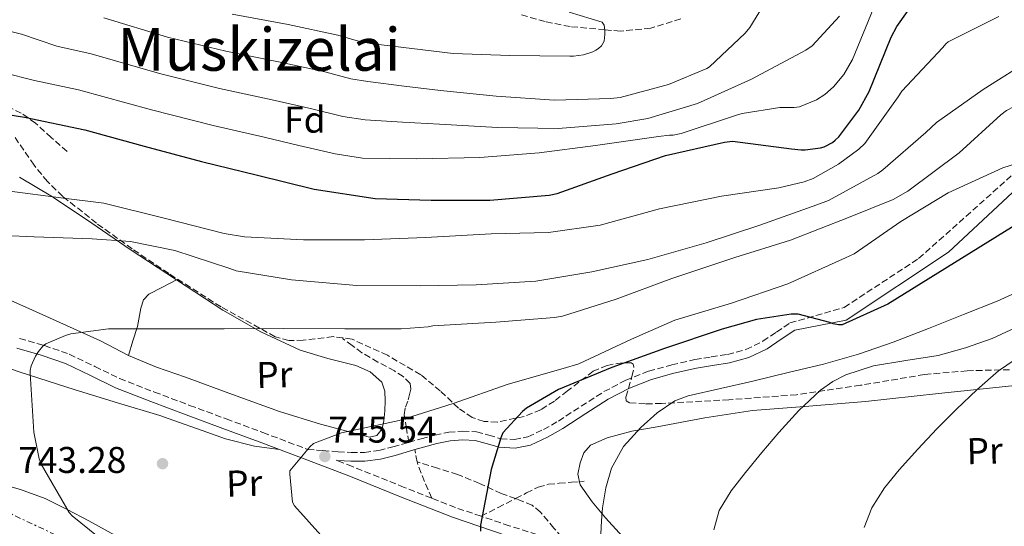
# Model space of a CAD drawing. Units: metres. Extents: x 620565 to 624003, y 4759567 to 4761941.
# Drawn here: x 621778 to 622043, y 4759724 to 4759860 of the extents above; entities that cross this region are included whole.
import ezdxf
from ezdxf.enums import TextEntityAlignment as Align

# ---------------------------------------------------------------- set-up
doc = ezdxf.new("R2010")
doc.units = ezdxf.units.M
doc.header["$MEASUREMENT"] = 0
doc.linetypes.add('DGN Style 3', pattern=[2.435890702152634, 1.739921930109024, -0.6959687720436097])
doc.linetypes.add('DGN Style 7', pattern=[3.4798438602180486, 1.565929737098122, -0.6959687720436097, 0.5219765790327072, -0.6959687720436097])
for name, color, linetype, lineweight in [('Barranco lineal', 142, 'DGN Style 3', 13), ('Camino', 7, 'DGN Style 3', 0), ('Cota de punto acotado terreno', 7, 'Continuous', 0), ('Curva de nivel directora', 30, 'Continuous', 30), ('Curva de nivel intermedia', 30, 'Continuous', 0), ('Etiqueta de uso rústico', 92, 'Continuous', 0), ('Etiqueta de zona arbolada', 92, 'Continuous', 0), ('Línea de cambio de uso (parcela vista)', 92, 'Continuous', 0), ('Línea eléctrica', 6, 'DGN Style 7', 0), ('Margen derecho', 7, 'Continuous', 0), ('Punto acotado terreno (símbolo)', 7, 'Continuous', 0), ('Senda', 7, 'DGN Style 3', 0), ('Texto de Área (paraje) menor', 7, 'Continuous', 0), ('Vaguada', 142, 'DGN Style 3', 13), ('Zona arbolada', 92, 'DGN Style 3', 0)]:
    doc.layers.add(name, color=color, linetype=linetype, lineweight=lineweight)
doc.styles.add('Style-Arial', font='arial.ttf')

# ---------------------------------------------------------------- blocks, each defined once
blk = doc.blocks.new('5PATER')
at = {"layer": 'Barranco lineal', "linetype": 'Continuous', "lineweight": 0}
h = blk.add_hatch(color=51, dxfattribs=at)
edge = h.paths.add_edge_path()
edge.add_ellipse((0, 0), major_axis=(-0.1095731443231308, -0.1110710700762829), ratio=0.9994222409660317, start_angle=0, end_angle=360)

msp = doc.modelspace()

# ---------------------------------------------------------------- linework, layer by layer
at = {"layer": 'Camino', "color": 7, "linetype": 'DGN Style 3', "lineweight": 0, "extrusion": (-0.1905775541281935, -0.2292910470642597, 0.9545186282093666), "elevation": -1209167.634336505, "flags": 128}
msp.add_lwpolyline([(-2564136.258608358, 3873613.269346313), (-2564142.907016381, 3873610.586144724), (-2564149.601065551, 3873608.271883354)], dxfattribs=at)
at = {"layer": 'Camino', "color": 7, "linetype": 'DGN Style 3', "lineweight": 0}
for points in [[(621882.479999999, 4759746.600000001, 747.5299999999987), (621885.8399999986, 4759747.59, 747.8800000000049), (621889.5399999977, 4759748.52, 748.4100000000037), (621893.2600000015, 4759749.320000002, 748.8399999999965), (621896.9999999988, 4759749.65, 748.8999999999944), (621900.7499999994, 4759749.449999999, 748.9100000000036), (621904.0199999996, 4759748.550000001, 749), (621907.2800000006, 4759747.59, 749.1000000000058), (621910.9499999986, 4759747.380000002, 749.2100000000065), (621914.5699999996, 4759748.100000001, 749.4199999999983), (621918.7800000006, 4759750.050000001, 749.8500000000058), (621922.7699999983, 4759752.320000002, 750.3200000000071), (621928.8900000004, 4759756.330000003, 751.0399999999937), (621935.0500000005, 4759760.260000001, 751.6600000000036), (621940.9200000024, 4759763.320000002, 751.8300000000019), (621947.0899999992, 4759765.76, 751.8500000000058), (621953.2899999997, 4759767.51, 751.979999999996), (621959.5700000004, 4759768.9, 752.1699999999984), (621963.9499999991, 4759769.600000001, 752.4100000000036), (621968.329999998, 4759770.310000001, 752.6799999999931), (621973.3000000013, 4759771.62, 753.0000000000001), (621977.8699999999, 4759773.830000001, 753.1300000000047), (621981.4899999986, 4759776.290000002, 753.0399999999936), (621985.1000000007, 4759778.76, 750.7299999999959), (621999.739999999, 4759782.95, 748.7299999999959), (622019.7999999997, 4759796.150000001, 748.5700000000071), (622046.1799999992, 4759819.67, 745.7400000000052)], [(621777.6700000014, 4759774.62, 739.1499999999944), (621784.3700000002, 4759772.680000001, 739.8300000000019), (621791.0699999991, 4759770.350000001, 740.4900000000052), (621797.969999999, 4759767.020000001, 741.1900000000023), (621804.620000001, 4759763.800000002, 741.8399999999965), (621813.9899999986, 4759760.16, 742.5399999999936), (621823.4899999981, 4759756.560000001, 743.1199999999955), (621833.3399999987, 4759752.920000001, 743.6100000000007), (621843.199999998, 4759749.26, 744.1399999999995), (621855.2600000014, 4759744.699999999, 745.0599999999977), (621859.3500000016, 4759744.380000004, 745.6999999999972), (621863.4399999998, 4759744.070000002, 746.3500000000058), (621866.9800000003, 4759743.87, 746.5200000000042), (621870.5399999988, 4759743.880000002, 746.5399999999937), (621874.41, 4759744.4, 746.8099999999977), (621878.2199999989, 4759745.350000001, 747.1199999999953), (621882.0299999998, 4759746.470000003, 747.4900000000052), (621882.479999999, 4759746.600000001, 747.5299999999987)], [(621888.6599999993, 4759731.560000001, 748.2500000000001), (621881.2699999998, 4759734.470000002, 747.4700000000012), (621867.3099999989, 4759740.090000001, 746.1199999999955), (621862.9200000013, 4759741.77, 746.2899999999937), (621863.2800000011, 4759741.74, 746.3500000000058)], [(621925.219999998, 4759719.210000002, 752.9400000000024), (621923.9599999995, 4759719.609999999, 752.7200000000014), (621909.5499999993, 4759724.130000002, 750.6300000000048), (621901.9699999976, 4759726.7, 749.7400000000054)]]:
    msp.add_polyline3d(points, dxfattribs=at)
at = {"layer": 'Curva de nivel directora', "color": 30, "linetype": 'Continuous', "lineweight": 30, "flags": 128}
for points, elevation in [([(621761.7300000001, 4759837.02), (621779.0399999993, 4759834.240000002), (621795.230000001, 4759830.810000002), (621811.2599999995, 4759826.430000002), (621826.7200000002, 4759822.27), (621841.7299999995, 4759818.560000001), (621856.9899999991, 4759814.779999999), (621873.4099999988, 4759812.28), (621888.5099999995, 4759811.9), (621904.3499999981, 4759811.9), (621920.2899999993, 4759813.240000002), (621922.489999999, 4759813.630000001), (621937.3099999981, 4759818.940000001), (621951.649999999, 4759823.87), (621967.55, 4759827.480000001), (621969.6299999988, 4759827.740000002), (621985.5999999992, 4759825.720000001), (621988.1899999997, 4759825.400000001), (621989.209999999, 4759825.400000001), (621993.3699999986, 4759825.950000001), (621994.37, 4759826.270000001), (621996.5699999994, 4759827.420000002), (621997.3399999985, 4759827.990000002), (621998.3299999986, 4759828.95), (622003.6500000005, 4759836.09), (622006.4600000001, 4759841.109999999), (622012.4100000003, 4759855.770000001), (622013.9199999989, 4759858.680000001), (622021.5999999989, 4759869.590000001)], 725.0000000000001), ([(622069.7999999984, 4759820.050000002), (622011.5199999983, 4759783.800000002), (621999.169999999, 4759778.230000002), (621998.2100000001, 4759778.230000002), (621996.7399999994, 4759778.58), (621995.91, 4759778.930000002), (621987.3299999991, 4759781.140000002), (621985.5099999999, 4759781.11), (621976.0999999996, 4759779.7), (621966.9199999997, 4759777.080000001), (621951.3600000006, 4759771.859999999), (621937.1600000005, 4759766.810000001), (621922.7900000005, 4759760.820000002), (621914.1799999984, 4759755.770000001), (621913.0899999999, 4759754.87), (621907.8399999995, 4759749.140000001), (621907.2699999994, 4759747.86), (621904.6799999989, 4759739.320000002), (621901.829999999, 4759724.310000001), (621901.829999999, 4759722.710000002)], 750.0000000000001)]:
    msp.add_lwpolyline(points, dxfattribs=dict(at, elevation=elevation))
at = {"layer": 'Curva de nivel intermedia', "color": 30, "linetype": 'Continuous', "lineweight": 0, "flags": 128}
for points, elevation in [([(621982.5999999995, 4759871.989999998), (621974.3400000005, 4759858.42), (621973.0900000011, 4759856.890000001), (621963.490000001, 4759847.769999999), (621962.730000001, 4759847.319999999), (621952.4200000003, 4759843.029999999), (621939.4600000005, 4759839.539999999), (621936.9300000003, 4759839.220000001), (621921.730000001, 4759838.84), (621906.02, 4759839.9), (621891.0100000007, 4759841.369999999), (621881.2499999999, 4759842.58), (621871.490000001, 4759843.79), (621866.8700000008, 4759844.55), (621859.8800000015, 4759846.409999999), (621847.8800000007, 4759849.08), (621833.2300000014, 4759851.99), (621817.5600000005, 4759855.759999999), (621800.3499999996, 4759861.019999999)], 710.0000000000003), ([(622008.3300000009, 4759865.33), (622001.9600000007, 4759849.78), (621999.6500000019, 4759845.75), (621996.8399999999, 4759842.390000001)], 720), ([(621925.7000000008, 4759862.55), (621934.6000000013, 4759859.829999999), (621935.0800000018, 4759859), (621935.3300000001, 4759857.619999999), (621935.3300000001, 4759856.539999999), (621935.0800000018, 4759854.710000001), (621934.370000001, 4759853.460000001), (621933.5700000008, 4759852.699999999), (621932.8700000013, 4759852.25), (621932.0399999997, 4759851.859999998), (621929.5400000007, 4759851.060000001), (621926.8899999999, 4759850.649999999), (621925.8300000004, 4759850.619999998), (621909.67, 4759850.810000001), (621894.4100000004, 4759851.380000001), (621883.3000000016, 4759852.730000001), (621872.2000000017, 4759854.08), (621868.9600000007, 4759854.659999999), (621863.3900000006, 4759856.32), (621850.0399999999, 4759859.219999999), (621834.9400000012, 4759862.009999999)], 705), ([(622041.3600000002, 4759861.369999999), (622027.7600000014, 4759854.519999999), (622027.0900000008, 4759853.98), (622026.350000001, 4759853.019999999), (622015.3099999991, 4759841.239999999), (622014.2600000009, 4759839.699999999), (622005.3, 4759827.130000001), (622003.7000000018, 4759825.59), (621998.1900000023, 4759821.529999999), (621991.4100000006, 4759817.720000001), (621989.01, 4759816.789999999), (621982.1600000014, 4759815.159999999), (621966.6700000016, 4759812.92), (621950.0300000008, 4759809.5), (621934, 4759805.11), (621920.1399999997, 4759803.13), (621904.7200000014, 4759802.75), (621886.9900000019, 4759801.819999999), (621870.6100000002, 4759801.179999998), (621854.1300000002, 4759801.179999998), (621838.2900000019, 4759801.949999999), (621832.8200000002, 4759802.91), (621816.6600000019, 4759806.970000001), (621800.400000001, 4759811.069999998), (621789.5500000014, 4759812.41), (621774.35, 4759814.359999999)], 730), ([(621998.5000000006, 4759861.460000001), (621991.0799999998, 4759853.400000001), (621989.4500000004, 4759852.310000001), (621974.7899999998, 4759844.469999999), (621960.2000000008, 4759837.909999999), (621946.8500000001, 4759833.880000001), (621938.3400000007, 4759832.41), (621922.7600000015, 4759831.159999998), (621906.3700000009, 4759831.449999999), (621890.7900000017, 4759832.31), (621880.7800000003, 4759832.9), (621870.7800000003, 4759833.49), (621864.780000001, 4759834.439999999), (621856.3699999999, 4759836.489999999)], 715.0000000000001), ([(622162.7100000004, 4759861.139999999), (622159.730000001, 4759859.480000001), (622158.3200000006, 4759859), (622155.7300000022, 4759858.49), (622154.8, 4759858.49), (622138.7699999993, 4759858.289999999), (622121.6800000014, 4759858.100000001), (622105.0100000014, 4759857.009999999), (622088.7500000005, 4759854.069999999), (622072.9099999998, 4759849.720000001), (622057.9100000017, 4759843.57), (622043.4700000002, 4759835.989999999), (622041.91, 4759834.84), (622030.7099999995, 4759824.569999999), (622016.8499999992, 4759814.259999999)], 740.0000000000001), ([(621856.3699999999, 4759836.489999999), (621845.7100000003, 4759838.929999998), (621831.5199999993, 4759841.970000001), (621815.4000000014, 4759846), (621796.9499999998, 4759851.310000001), (621787.740000001, 4759853.380000001), (621778.2200000013, 4759856.56), (621767.0900000001, 4759859.369999999)], 715.0000000000001), ([(622050.5800000003, 4759850.130000001), (622037.1700000014, 4759841.65), (622024.6299999999, 4759832.759999999), (622021.7100000007, 4759830.100000001), (622010.1600000015, 4759819.989999999), (622008.7900000014, 4759819.06), (621995.5000000009, 4759811.8), (621992.3400000005, 4759810.579999999), (621977.0700000019, 4759805.11), (621962.540000001, 4759800.38), (621946.8600000013, 4759795.829999999), (621931.8200000006, 4759792.539999999), (621916.750000001, 4759790.039999999), (621900.6199999999, 4759789.019999999), (621885.5800000015, 4759788.76), (621868.5300000015, 4759788.859999998), (621850.9299999995, 4759790.430000001), (621835.9800000006, 4759792.83), (621834.2900000007, 4759793.470000002), (621819.5000000006, 4759798.330000001), (621807.5400000003, 4759800.7), (621797.2000000002, 4759801.399999999), (621781.65, 4759801.949999999), (621765.55, 4759802.680000001)], 735.0000000000002), ([(621996.8399999999, 4759842.390000001), (621994.4999999997, 4759840.369999997), (621992.2900000013, 4759838.899999999), (621987.7200000003, 4759837.050000001), (621986.2800000008, 4759836.850000001), (621982.4100000019, 4759836.82), (621972.2300000006, 4759835.249999999), (621970.7900000011, 4759834.769999999), (621955.8100000009, 4759829.82), (621953.7000000009, 4759829.399999999), (621952.7400000021, 4759829.399999999), (621949.7699999993, 4759828.98), (621932.8100000009, 4759826.579999999), (621917.5700000015, 4759824.63), (621901.6700000004, 4759823.349999999), (621884.7099999997, 4759822.970000002), (621877.3899999995, 4759823.080000001), (621870.0700000017, 4759823.199999999), (621862.690000001, 4759824.34), (621852.8600000007, 4759826.579999999), (621843.54, 4759828.789999999), (621829.8099999992, 4759831.949999998), (621813.250000001, 4759836.239999999), (621793.5600000013, 4759841.600000001), (621781.6900000003, 4759844.08), (621773.2100000001, 4759846.269999999)], 720.0000000000001), ([(622057.5899999999, 4759825.460000001), (622042.450000001, 4759820.529999998), (622027.700000001, 4759813.850000001), (622014.9600000004, 4759806.069999998), (622002.4200000011, 4759797.430000001), (622000.11, 4759796.31), (621984.5599999998, 4759789.27), (621969.4200000009, 4759784.060000001), (621954.13, 4759779.510000001), (621942.5100000015, 4759774.359999998), (621928.3000000003, 4759767.8), (621924.1100000015, 4759766.460000002), (621909.2300000021, 4759762.269999999), (621894.4200000016, 4759757.109999999), (621879.9500000011, 4759752.51), (621864.3700000019, 4759749.15), (621856.8200000015, 4759746.329999999), (621855.8200000002, 4759745.399999999), (621850.4800000002, 4759738.91), (621850.4500000011, 4759738.01), (621851.2100000011, 4759730.52), (621851.7600000009, 4759729.469999999), (621866.7000000009, 4759712.759999999)], 745), ([(622016.8499999992, 4759814.259999999), (622012.940000002, 4759812.059999999), (622000.9400000013, 4759807.189999999), (621985.2599999994, 4759801.109999999), (621970.2600000014, 4759796.439999999), (621953.3600000012, 4759790.710000001), (621938.3200000006, 4759785.179999999), (621923.8900000004, 4759780.63), (621921.7800000003, 4759780.279999999), (621905.9000000015, 4759778.999999999), (621888.9800000011, 4759777.98), (621887.7600000009, 4759777.720000001), (621880.4600000007, 4759777.21), (621865.2600000014, 4759777.21), (621848.690000002, 4759777.239999999), (621832.7500000007, 4759777.21), (621816.9800000016, 4759777.21), (621801.6799999995, 4759777.179999999), (621791.4700000014, 4759775.8), (621790.060000001, 4759775.42), (621784.7500000002, 4759773.180000001), (621783.9500000001, 4759772.51), (621782.7699999999, 4759771.100000001), (621781.9699999997, 4759769.820000002), (621780.7800000005, 4759767.190000001), (621780.5599999992, 4759765.980000001), (621780.5599999992, 4759765.119999998), (621781.5499999995, 4759749.34), (621782.9599999998, 4759742.17), (621783.540000001, 4759740.730000001), (621791.0199999999, 4759727.71), (621791.8899999994, 4759726.839999998), (621803.5300000003, 4759717.34)], 740.0000000000001), ([(622049.8499999995, 4759788.720000001), (622040.9700000013, 4759784.649999999), (622031.9000000008, 4759781.039999999), (622022.4600000017, 4759777.239999999), (622012.9600000001, 4759773.58), (622003.6300000004, 4759770.38), (621994.1399999998, 4759767.689999999), (621984.6300000013, 4759765.38), (621975.1000000006, 4759763.12), (621966.4000000012, 4759761.130000001), (621957.6900000006, 4759759.119999999), (621954.1500000001, 4759757.8), (621949.3900000014, 4759754.590000001), (621944.9600000014, 4759750.569999999), (621940.320000001, 4759745.48), (621937.050000001, 4759739.599999999), (621935.5800000003, 4759734.319999999), (621934.6799999995, 4759728.970000001), (621934.4200000003, 4759725.439999999), (621934.1699999999, 4759721.930000001)], 755), ([(622047.1300000015, 4759778.130000001), (622039.5800000011, 4759774.57), (622032.3800000015, 4759772.029999999), (622025.05, 4759770.029999998), (622016.3799999999, 4759768.619999998), (622007.6800000005, 4759767.21), (622000.1800000014, 4759764.749999999), (621996.6699999999, 4759762.960000001), (621993.4100000011, 4759760.65), (621987.5000000013, 4759755.140000001), (621982.1400000014, 4759749.230000001), (621977.5999999995, 4759743.88), (621973.1500000014, 4759738.449999998), (621969.3499999995, 4759733.58), (621966.1100000006, 4759728.210000001), (621964.6500000011, 4759722.989999999)], 760.0000000000001), ([(622047.7700000008, 4759770.25), (622041.3300000011, 4759765.859999998), (622035.4500000004, 4759760.719999999), (622030.03, 4759755.55), (622024.7300000006, 4759750.25), (622019.6000000007, 4759744.789999999), (622014.5899999995, 4759739.21), (622010.5999999996, 4759734.319999999), (622007.1600000019, 4759728.939999999), (622005.0800000011, 4759723.689999999)], 765.0000000000001)]:
    msp.add_lwpolyline(points, dxfattribs=dict(at, elevation=elevation))
at = {"layer": 'Línea de cambio de uso (parcela vista)', "color": 92, "linetype": 'Continuous', "lineweight": 0}
for points in [[(621777.6500000004, 4759818.02, 729.6999999999972), (621786.5199999996, 4759812.800000001, 730), (621786.8300000001, 4759812.609999999, 730.070000000007), (621797.1900000004, 4759805.640000001, 734.6999999999972), (621807.5, 4759798.600000001, 735.9799999999959), (621819.9199999999, 4759790.359999999, 737.679999999993)], [(621806.9900000002, 4759769.99, 742.320000000007), (621803.25, 4759771.970000001, 741.6100000000006), (621799.5, 4759773.960000001, 740.9100000000036), (621781.1299999999, 4759782.180000001, 739.3099999999977), (621762.7699999996, 4759790.41, 737.7100000000065)], [(621806.9900000002, 4759769.99, 742.320000000007), (621808.2100000001, 4759773.930000001, 741.679999999993), (621809.4199999999, 4759777.859999999, 741.0399999999936), (621810.2999999998, 4759782.76, 740.4600000000065), (621811.0199999996, 4759784.980000001, 740.1399999999995), (621812.5, 4759786.5, 739.6900000000023), (621816.2100000001, 4759788.430000001, 738.679999999993), (621819.9199999999, 4759790.359999999, 737.679999999993)], [(621819.9199999999, 4759790.359999999, 737.679999999993), (621832.4000000004, 4759782.210000001, 739.3699999999953), (621842.6200000001, 4759776.42, 740.6300000000047), (621853.2599999999, 4759771.4, 741.8000000000029), (621860.6699999999, 4759769.230000001, 742.4100000000036), (621868.2400000002, 4759767.300000001, 742.9600000000065), (621872.1399999997, 4759765.630000001, 743.429999999993), (621875.2800000003, 4759762.82, 744.0399999999936), (621876.0700000003, 4759760.390000001, 744.8099999999977), (621876.1100000005, 4759757.83, 745.3899999999995), (621876.0700000003, 4759755.109999999, 745.3600000000006), (621875.79, 4759752.390000001, 745.320000000007), (621875.29, 4759750.220000001, 745.320000000007), (621873.9299999997, 4759748.42, 745.320000000007), (621871.9000000004, 4759748.02, 745.320000000007), (621869.8399999999, 4759748.550000001, 745.320000000007), (621858.6900000004, 4759751.529999999, 745.3000000000029), (621847.6900000004, 4759754.949999999, 745.1999999999972), (621835.0499999998, 4759759.529999999, 744.1600000000036), (621822.4100000003, 4759764.17, 742.7599999999949), (621814.5700000003, 4759766.84, 742.7400000000052), (621806.9900000002, 4759769.99, 742.320000000007)], [(621847.6600000003, 4759744.66, 744.5500000000029), (621844.2800000003, 4759745.130000001, 744.3300000000019), (621840.9100000003, 4759745.609999999, 744.1100000000006), (621833.1699999999, 4759747.57, 743.9700000000012), (621825.6100000005, 4759750.279999999, 743.7899999999936), (621820.5300000003, 4759752.039999999, 743.3699999999953), (621815.4400000004, 4759753.800000001, 742.9600000000065), (621804.0499999998, 4759757.25, 742), (621792.6500000004, 4759760.710000001, 741.0399999999936), (621777.8700000001, 4759765.51, 739.4900000000052), (621763.2100000001, 4759770.57, 737.7100000000065)], [(621948.3399999999, 4759712.140000001, 757.1300000000047), (621941.9199999999, 4759719.210000001, 756.6000000000058), (621935.5, 4759726.279999999, 756.0800000000019), (621931.8799999999, 4759730.58, 755.429999999993), (621928.6500000004, 4759735.17, 754.5399999999936), (621928.0300000003, 4759738.060000001, 754.0399999999936), (621928.6500000004, 4759741.119999999, 753.5800000000019), (621929.6200000001, 4759743.789999999, 753.4900000000052), (621931.4699999997, 4759745.859999999, 753.7100000000065), (621935.9000000004, 4759747.850000001, 754.2200000000012), (621942.5999999996, 4759749.600000001, 755.0399999999936), (621949.3899999997, 4759750.789999999, 755.9499999999972), (621962.1799999997, 4759753.230000001, 757.9499999999972), (621975.0499999998, 4759755.140000001, 759.8500000000058), (621990.2599999999, 4759756.359999999, 761.1399999999995), (622005.4500000002, 4759757.57, 762.3500000000058), (622025.1699999999, 4759759.77, 764.6900000000023), (622044.8799999999, 4759761.859999999, 767.279999999999)], [(621771.1500000004, 4759735.75, 736.3600000000006), (621777.9500000002, 4759733.92, 738.0399999999936), (621784.5899999999, 4759731.460000001, 739.5599999999977), (621790.5, 4759728.52, 739.929999999993), (621796.3700000001, 4759725.449999999, 740.0099999999949), (621803.3099999996, 4759721.609999999, 739.8699999999953), (621810.3200000003, 4759717.77, 739.8800000000047), (621815.2800000003, 4759716.26, 740.3099999999977), (621820.2265999997, 4759716.357200001, 740.9514000000055)]]:
    msp.add_polyline3d(points, dxfattribs=at)
at = {"layer": 'Línea eléctrica', "color": 6, "linetype": 'DGN Style 7', "lineweight": 0}
msp.add_polyline3d([(620853.3399999996, 4761885.649999999, 690), (620861.5050179653, 4761868.24139836, 690.0187000000005), (620936.3099999996, 4761708.75, 690.1900000000023), (621074.3200000008, 4761415.01, 660.8999999999943), (621097.3599999989, 4761111.09, 699.2400000000052), (621119.3236057494, 4760815.919105615, 703.1202000000048), (621130.359999999, 4760667.599999999, 705.070000000007), (621162.5799999991, 4760526.500000001, 712.9100000000036), (621214.7199999993, 4760442.869999999, 678.0899999999965), (621339.1700000018, 4760266.830000001, 735.2899999999936), (621382.0000000001, 4760195.720000001, 726.8000000000029), (621653.6299999983, 4759784.440000001, 726.3399999999965), (621815.1999999983, 4759708.619999999, 738.2200000000012), (622062.5599999991, 4759593.02, 737.3800000000047)], dxfattribs=at)
at = {"layer": 'Margen derecho', "color": 7, "linetype": 'Continuous', "lineweight": 0}
for points in [[(621884.1000000017, 4759744.640000002, 747.6300000000047), (621886.4499999988, 4759745.340000001, 747.8800000000049), (621890.0699999997, 4759746.250000001, 748.4100000000037), (621893.609999998, 4759747, 748.8399999999965), (621897.0399999992, 4759747.310000001, 748.8999999999944), (621900.3700000017, 4759747.130000002, 748.9100000000036), (621903.379999998, 4759746.300000003, 749), (621906.8799999983, 4759745.27, 749.1000000000058), (621911.1099999995, 4759745.03, 749.2100000000065), (621915.3000000005, 4759745.859999999, 749.4199999999983), (621919.8500000013, 4759747.970000002, 749.8500000000058), (621923.9899999986, 4759750.33, 750.3200000000071), (621930.1499999987, 4759754.369999999, 751.0399999999937), (621936.2199999974, 4759758.24, 751.6600000000036), (621941.8999999991, 4759761.190000001, 751.8300000000019), (621947.8400000002, 4759763.550000001, 751.8500000000058), (621953.8599999996, 4759765.25, 751.979999999996), (621959.9999999997, 4759766.610000002, 752.1699999999984), (621964.3200000002, 4759767.290000001, 752.4100000000036), (621968.8199999996, 4759768.02, 752.6799999999931), (621974.1099999981, 4759769.420000001, 753.0000000000001), (621979.0399999989, 4759771.800000002, 753.1300000000047), (621982.8000000007, 4759774.36, 753.0399999999936), (621986.4200000018, 4759776.83, 751.3699999999955), (622000.3099999989, 4759779.510000001, 749.779999999999), (622027.8299999986, 4759797.87, 749.5399999999936), (622070.260000001, 4759837.450000001, 743.1699999999983)], [(621776.9699999974, 4759771.980000001, 739.1499999999944), (621783.5499999999, 4759770.08, 739.8300000000019), (621790.0199999987, 4759767.82, 740.4900000000052), (621796.78, 4759764.57, 741.1900000000023), (621803.5300000003, 4759761.290000001, 741.8399999999965), (621813.010000002, 4759757.61, 742.5399999999936), (621822.5300000014, 4759754, 743.1199999999955), (621832.390000001, 4759750.359999999, 743.6100000000007), (621842.2500000002, 4759746.7, 744.1399999999995), (621854.289999999, 4759742.140000001, 745.0599999999977), (621866.3099999975, 4759737.550000002, 746.1199999999955), (621880.2600000018, 4759731.930000001, 747.4700000000012), (621894.2800000008, 4759726.410000001, 748.9400000000023), (621908.6999999977, 4759721.540000001, 750.6300000000048)], [(621863.2800000011, 4759741.74, 746.3500000000058), (621866.9200000024, 4759741.53, 746.5200000000042), (621870.6999999997, 4759741.540000001, 746.5399999999937), (621874.8500000003, 4759742.109999999, 746.8099999999977), (621878.8299999969, 4759743.090000001, 747.1199999999953), (621882.6900000013, 4759744.230000001, 747.4900000000052), (621884.1000000017, 4759744.640000002, 747.6300000000047)]]:
    msp.add_polyline3d(points, dxfattribs=at)
at = {"layer": 'Senda', "color": 7, "linetype": 'DGN Style 3', "lineweight": 0, "extrusion": (0.6605336040138403, 0.2604306585557745, 0.704181248012678), "elevation": 1650885.244030875, "flags": 128}
msp.add_lwpolyline([(4199895.96420213, -1636255.014862885), (4199897.287301263, -1636255.282460883), (4199899.30222577, -1636255.845825088)], dxfattribs=at)
at = {"layer": 'Senda', "color": 7, "linetype": 'DGN Style 3', "lineweight": 0}
for points in [[(621790.479999999, 4759824.970000002, 727.529999999999), (621786.2199999989, 4759828.77, 726.9600000000065), (621781.9699999974, 4759832.58, 726.3800000000047), (621778.1599999988, 4759835.32, 725.9900000000052), (621771.6900000002, 4759838.330000001, 725.4700000000012), (621765.0699999996, 4759840.900000002, 724.4600000000065), (621759.8199999991, 4759843.080000001, 723.279999999999), (621754.5799999975, 4759845.260000001, 722.0899999999965)], [(621882.479999999, 4759746.600000001, 747.5299999999987), (621881.8900000012, 4759750.33, 747.4499999999972), (621881.2899999977, 4759754.050000002, 747.3699999999953), (621881.5899999995, 4759756.060000001, 746.9199999999984), (621882.3200000003, 4759758.02, 746.279999999999), (621882.7100000015, 4759759.49, 746.0399999999936), (621883.0899999993, 4759760.970000002, 745.7700000000042), (621882.859999999, 4759762.449999999, 745.3800000000048), (621880.9899999984, 4759764.300000003, 744.7700000000042), (621878.61, 4759765.830000001, 744.1699999999984), (621874.1999999977, 4759768.250000002, 743.0399999999937), (621869.8999999972, 4759770.76, 742.1199999999953), (621867.2799999998, 4759772.680000001, 741.679999999993), (621864.649999999, 4759774.600000001, 741.229999999996)], [(621911.2740624183, 4759731.4489, 751.7785000000005), (621907.4100000003, 4759732.810000001, 751.3399999999965), (621901.5799999987, 4759735.540000002, 750.4700000000012), (621895.6299999986, 4759737.930000001, 749.6100000000006), (621890.1999999994, 4759739.619999999, 748.9199999999984), (621884.7800000013, 4759741.32, 748.2200000000014)], [(621888.6599999993, 4759731.560000001, 748.2500000000001), (621886.6900000002, 4759736.060000001, 748.3999999999943), (621884.94, 4759740.609999999, 748.3300000000019), (621884.7800000013, 4759741.32, 748.2200000000014)], [(621911.2740624183, 4759731.4489, 751.8056000000071), (621914.1999999986, 4759732.970000002, 752.2899999999936), (621917.3299999977, 4759734.529999999, 752.5599999999978), (621920.1000000016, 4759735.300000001, 752.6399999999995), (621922.9600000004, 4759735.560000002, 752.7500000000001), (621926.3500000013, 4759735.84, 753.0399999999936), (621929.7399999975, 4759736.130000004, 753.320000000007)], [(621901.9699999976, 4759726.7, 749.7400000000054), (621906.5699999998, 4759729.050000001, 750.7599999999949), (621911.1799999988, 4759731.4, 751.7899999999937), (621911.2740624183, 4759731.4489, 751.8056000000071)], [(621925.219999998, 4759719.210000002, 752.9400000000024), (621921.6000000016, 4759723.51, 752.6499999999944), (621917.9699999993, 4759727.810000001, 752.3600000000006), (621915.7499999999, 4759729.630000004, 752.1900000000024), (621911.6399999993, 4759731.32, 751.8200000000071), (621911.2740624183, 4759731.4489, 751.7785000000005)]]:
    msp.add_polyline3d(points, dxfattribs=at)
at = {"layer": 'Vaguada', "color": 142, "linetype": 'DGN Style 3', "lineweight": 13}
msp.add_polyline3d([(621955.7599999999, 4759860.680000001, 706.7899999999936), (621947.6399999997, 4759858.210000001, 706.0899999999965), (621939.4699999997, 4759857.4, 705.3800000000047), (621935.3099999996, 4759857.77, 705), (621925.9500000002, 4759858.619999999, 704.1000000000058), (621919.1900000004, 4759859.980000001, 703.3999999999943), (621912.4600000001, 4759861.880000001, 702.6499999999943)], dxfattribs=at)
at = {"layer": 'Zona arbolada', "color": 92, "linetype": 'DGN Style 3', "lineweight": 0}
msp.add_polyline3d([(622054.0199999996, 4759766.4, 770), (622032.8499999996, 4759765.890000001, 766.570000000007), (622021.3600000005, 4759764.859999999, 765.1300000000047), (622004.1299999999, 4759761.980000001, 763.3399999999965), (621986.8899999997, 4759759.430000001, 761.4499999999972), (621968.7199999997, 4759758.07, 758.8399999999965), (621950.54, 4759757.060000001, 755.6300000000047), (621946.1600000003, 4759756.99, 754.3399999999965), (621941.9000000004, 4759757.25, 753.070000000007), (621941.0700000003, 4759757.789999999, 752.8300000000019), (621940.9500000002, 4759758.82, 752.6300000000047), (621942.5999999996, 4759764.369999999, 752.029999999999), (621943.1299999999, 4759766.83, 751.7899999999936), (621942.9600000001, 4759767.630000001, 751.6900000000023), (621942.3499999996, 4759768, 751.6000000000058), (621939.9500000002, 4759768.07, 751.3699999999953), (621935.9100000003, 4759767.33, 751.0599999999977), (621932.1699999999, 4759765.76, 750.8300000000019), (621925.2100000001, 4759760.460000001, 750.5), (621921.7300000006, 4759757.680000001, 750.3500000000058), (621918.0300000003, 4759755.4, 750.1900000000023), (621913.5899999999, 4759753.57, 750.0099999999949), (621906.2999999998, 4759752.08, 749.6999999999972), (621902.7800000003, 4759752.26, 749.5099999999949), (621899.5999999996, 4759753.289999999, 749.2899999999936), (621895.9299999997, 4759755.77, 748.529999999999), (621890.9900000002, 4759760.460000001, 746.4499999999972), (621885.7100000001, 4759764.810000001, 744.5599999999977), (621876.7300000006, 4759770.050000001, 742.6600000000036), (621867.2100000001, 4759774.41, 741.3600000000006), (621862.1299999999, 4759775.08, 741.070000000007), (621854.0899999999, 4759774.109999999, 740.8399999999965), (621850.1900000004, 4759774.039999999, 740.6999999999972), (621846.54, 4759775.050000001, 740.4600000000065), (621831.9500000002, 4759783.109999999, 739.1000000000058), (621817.8700000001, 4759792.07, 737.5200000000042), (621808.04, 4759798.730000001, 736.2200000000012), (621798.4199999999, 4759805.640000001, 734.6399999999995), (621789.3099999996, 4759812.890000001, 732.779999999999), (621785.1799999997, 4759816.9, 731.8000000000029), (621781.5800000001, 4759821.32, 730.8000000000029), (621776.4600000001, 4759828.730000001, 729.179999999993)], dxfattribs=at)
msp.add_polyline3d([(622054.0199999996, 4759766.4, 770), (622032.8499999996, 4759765.890000001, 766.570000000007), (622021.3600000005, 4759764.859999999, 765.1300000000047), (622004.1299999999, 4759761.980000001, 763.3399999999965), (621986.8899999997, 4759759.430000001, 761.4499999999972), (621968.7199999997, 4759758.07, 758.8399999999965), (621950.54, 4759757.060000001, 755.6300000000047), (621946.1600000003, 4759756.99, 754.3399999999965), (621941.9000000004, 4759757.25, 753.070000000007), (621941.0700000003, 4759757.789999999, 752.8300000000019), (621940.9500000002, 4759758.82, 752.6300000000047), (621942.5999999996, 4759764.369999999, 752.029999999999), (621943.1299999999, 4759766.83, 751.7899999999936), (621942.9600000001, 4759767.630000001, 751.6900000000023), (621942.3499999996, 4759768, 751.6000000000058), (621939.9500000002, 4759768.07, 751.3699999999953), (621935.9100000003, 4759767.33, 751.0599999999977), (621932.1699999999, 4759765.76, 750.8300000000019), (621925.2100000001, 4759760.460000001, 750.5), (621921.7300000006, 4759757.680000001, 750.3500000000058), (621918.0300000003, 4759755.4, 750.1900000000023), (621913.5899999999, 4759753.57, 750.0099999999949), (621906.2999999998, 4759752.08, 749.6999999999972), (621902.7800000003, 4759752.26, 749.5099999999949), (621899.5999999996, 4759753.289999999, 749.2899999999936), (621895.9299999997, 4759755.77, 748.529999999999), (621890.9900000002, 4759760.460000001, 746.4499999999972), (621885.7100000001, 4759764.810000001, 744.5599999999977), (621876.7300000006, 4759770.050000001, 742.6600000000036), (621867.2100000001, 4759774.41, 741.3600000000006), (621862.1299999999, 4759775.08, 741.070000000007), (621854.0899999999, 4759774.109999999, 740.8399999999965), (621850.1900000004, 4759774.039999999, 740.6999999999972), (621846.54, 4759775.050000001, 740.4600000000065), (621831.9500000002, 4759783.109999999, 739.1000000000058), (621817.8700000001, 4759792.07, 737.5200000000042), (621808.04, 4759798.730000001, 736.2200000000012), (621798.4199999999, 4759805.640000001, 734.6399999999995), (621789.3099999996, 4759812.890000001, 732.779999999999), (621785.1799999997, 4759816.9, 731.8000000000029), (621781.5800000001, 4759821.32, 730.8000000000029), (621776.4600000001, 4759828.730000001, 729.179999999993)], dxfattribs=at)

# ---------------------------------------------------------------- block references
at = {"layer": 'Punto acotado terreno (símbolo)', "color": 7, "linetype": 'Continuous', "lineweight": 0, "xscale": 10, "yscale": 10, "zscale": 10}
for p in [(621859.8900000004, 4759742.779999999, 745.5399999999936), (621816.1799999991, 4759740.859999999, 743.2799999999993)]:
    msp.add_blockref('5PATER', p, dxfattribs=at)

# ---------------------------------------------------------------- texts
at = {"layer": 'Cota de punto acotado terreno', "color": 7, "linetype": 'Continuous', "lineweight": 0, "style": 'Style-Arial'}
for s, p in [('745.54', (621860.8500000021, 4759746.529999999, 745.5399999999936)), ('743.28', (621777.3000000009, 4759738.36, 743.279999999999))]:
    msp.add_text(s, height=7.000000000000002, dxfattribs=at).set_placement(p)
at = {"layer": 'Etiqueta de uso rústico', "color": 92, "linetype": 'Continuous', "lineweight": 0, "style": 'Style-Arial'}
for p in [(621846.3134405747, 4759764.827437054, 743.1300000000047), (622037.5734405769, 4759744.317437055, 767.029999999999), (621838.1834405754, 4759735.587437056, 743.5899999999965)]:
    msp.add_text('Pr', height=7.000000000000002, rotation=1.6241, dxfattribs=at).set_placement(p, align=Align.MIDDLE_CENTER)
at = {"layer": 'Etiqueta de zona arbolada', "color": 92, "linetype": 'Continuous', "lineweight": 0, "style": 'Style-Arial'}
msp.add_text('Fd', height=7.000000000000002, rotation=359.99246, dxfattribs=at).set_placement((621854.5178421377, 4759833.539112242, 716.7200000000012), align=Align.MIDDLE_CENTER)
at = {"layer": 'Texto de Área (paraje) menor', "color": 7, "linetype": 'Continuous', "lineweight": 0, "style": 'Style-Arial'}
msp.add_text('Muskizelai', height=11.5, dxfattribs=at).set_placement((621842.1703615986, 4759852.480010001, 710.9499999999972), align=Align.MIDDLE_CENTER)

doc.saveas('drawing.dxf')
